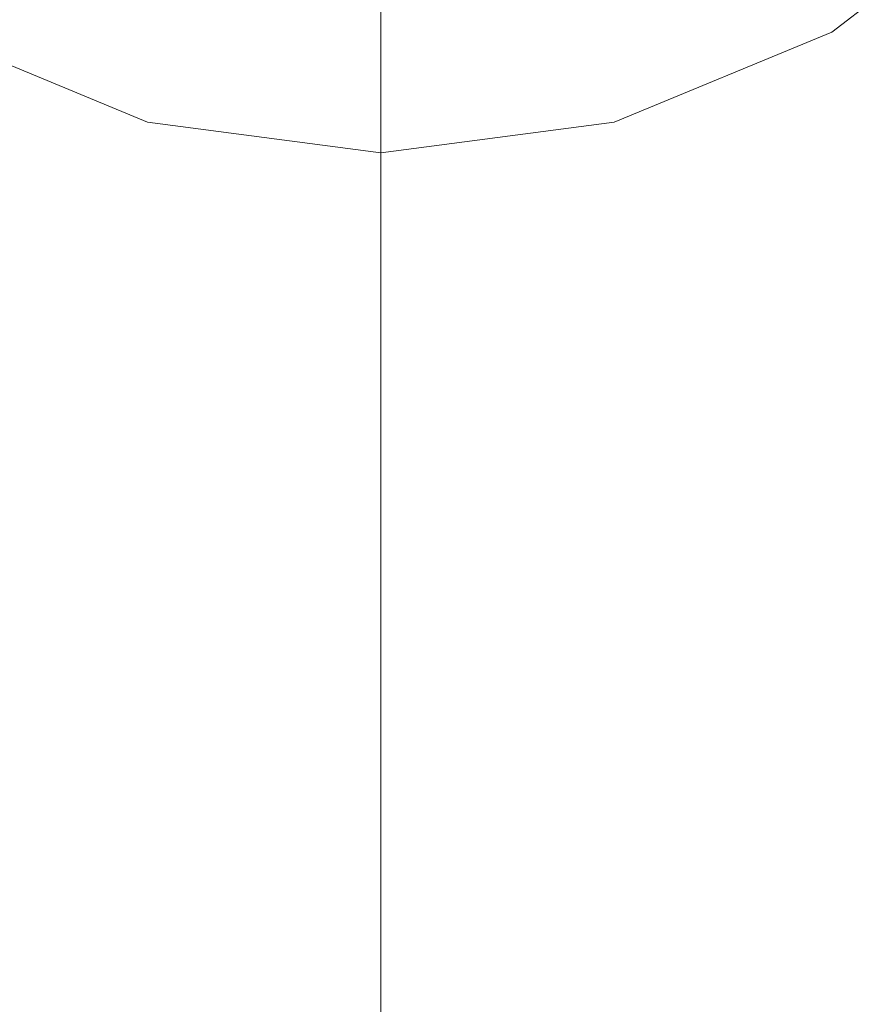
# Model space of a CAD drawing. Units: inches. Extents: x 0 to 204, y 0 to 264.
# Drawn here: x 96 to 97, y 96 to 97 of the extents above; entities that cross this region are included whole.
import ezdxf

# ---------------------------------------------------------------- set-up
doc = ezdxf.new("R2010")
doc.units = ezdxf.units.IN
doc.header["$MEASUREMENT"] = 0
doc.layers.get('0').update_dxf_attribs({"color": 10})

# ---------------------------------------------------------------- blocks, each defined once
blk = doc.blocks.new('909-32-3D')
at = {"lineweight": 18}
for points, invisible_edges in [([(0, 0, 0.25), (-9.6274, 2.1974, 0.25), (-9.875, 0, 0.25), (-9.6274, -2.1974, 0.25)], 9), ([(0, 0, 41.5), (-15.5107, -2.735, 41.5), (-15.75, 0, 41.5)], 1), ([(0, 0, 42), (-15.75, 0, 42), (-15.5107, -2.735, 42), (-14.8002, -5.3868, 42)], 8), ([(-8.8971, -4.2846, 0.25), (0, 0, 0.25), (-9.6274, -2.1974, 0.25)], 3), ([(-7.7206, -6.157, 0.25), (-6.157, -7.7206, 0.25), (0, 0, 0.25), (-8.8971, -4.2846, 0.25)], 6), ([(0, 0, 0.25), (-6.157, -7.7206, 0.25), (-4.2846, -8.8971, 0.25), (-2.1974, -9.6274, 0.25)], 9), ([(-2.1974, -9.6274, 0.25), (0, -9.875, 0.25), (0, 0, 0.25)], 12), ([(0, 0), (9.6274, -2.1974), (8.8971, -4.2846), (7.7206, -6.157)], 9), ([(6.157, -7.7206), (0, 0), (7.7206, -6.157)], 3), ([(4.2846, -8.8971), (2.1974, -9.6274), (0, 0), (6.157, -7.7206)], 6), ([(2.1974, -9.6274), (0, -9.875), (0, 0)], 12), ([(9.6274, -2.1974), (0, 0), (9.875, 0)], 3), ([(9.875, 0, 0.25), (0, 0, 0.25), (9.6274, -2.1974, 0.25)], 3), ([(-14.8002, -5.3868, 41.5), (-15.5107, -2.735, 41.5), (0, 0, 41.5), (-13.6399, -7.875, 41.5)], 6), ([(0, 0, 42), (-14.8002, -5.3868, 42), (-13.6399, -7.875, 42), (-12.0652, -10.1239, 42)], 9), ([(-12.0652, -10.1239, 41.5), (-13.6399, -7.875, 41.5), (0, 0, 41.5)], 14), ([(-10.1239, -12.0652, 41.5), (-12.0652, -10.1239, 41.5), (0, 0, 41.5), (-7.875, -13.6399, 41.5)], 6), ([(0, 0, 42), (-12.0652, -10.1239, 42), (-10.1239, -12.0652, 42), (-7.875, -13.6399, 42)], 9), ([(-9.6274, -2.1974), (-9.875, 0), (0, 0), (-8.8971, -4.2846)], 6), ([(0, 0), (-6.157, -7.7206), (-7.7206, -6.157), (-8.8971, -4.2846)], 9), ([(-5.3868, -14.8002, 41.5), (-7.875, -13.6399, 41.5), (0, 0, 41.5), (-2.735, -15.5107, 41.5)], 6), ([(0, 0, 42), (-7.875, -13.6399, 42), (-5.3868, -14.8002, 42), (-2.735, -15.5107, 42)], 9), ([(-4.2846, -8.8971), (-6.157, -7.7206), (0, 0), (-2.1974, -9.6274)], 6), ([(0, -15.75, 41.5), (-2.735, -15.5107, 41.5), (0, 0, 41.5), (2.735, -15.5107, 41.5)], 6), ([(-2.735, -15.5107, 42), (0, -15.75, 42), (0, 0, 42)], 14), ([(0, 0), (0, -9.875), (-2.1974, -9.6274)], 12), ([(8.8971, -4.2846, 0.25), (9.6274, -2.1974, 0.25), (0, 0, 0.25), (7.7206, -6.157, 0.25)], 6), ([(6.157, -7.7206, 0.25), (7.7206, -6.157, 0.25), (0, 0, 0.25), (4.2846, -8.8971, 0.25)], 6), ([(2.1974, -9.6274, 0.25), (4.2846, -8.8971, 0.25), (0, 0, 0.25), (0, -9.875, 0.25)], 2), ([(5.3868, -14.8002, 41.5), (2.735, -15.5107, 41.5), (0, 0, 41.5)], 14), ([(0, 0, 41.5), (10.1239, -12.0652, 41.5), (7.875, -13.6399, 41.5), (5.3868, -14.8002, 41.5)], 9), ([(12.0652, -10.1239, 41.5), (10.1239, -12.0652, 41.5), (0, 0, 41.5), (13.6399, -7.875, 41.5)], 6), ([(14.8002, -5.3868, 41.5), (13.6399, -7.875, 41.5), (0, 0, 41.5), (15.5107, -2.735, 41.5)], 6), ([(0, 0, 41.5), (15.75, 0, 41.5), (15.5107, -2.735, 41.5)], 12), ([(2.735, -15.5107, 42), (5.3868, -14.8002, 42), (0, 0, 42), (0, -15.75, 42)], 6), ([(7.875, -13.6399, 42), (10.1239, -12.0652, 42), (0, 0, 42), (5.3868, -14.8002, 42)], 6), ([(0, 0, 42), (10.1239, -12.0652, 42), (12.0652, -10.1239, 42), (13.6399, -7.875, 42)], 9), ([(0, 0, 42), (13.6399, -7.875, 42), (14.8002, -5.3868, 42), (15.5107, -2.735, 42)], 9), ([(0, 0, 42), (15.5107, -2.735, 42), (15.75, 0, 42)], 1), ([(0, -1, 41.5), (0.866, -0.5, 41.5), (0.9659, -0.2588, 41.5), (-0.866, -0.5, 41.5)], 13), ([(-0.866, -0.5, 0.25), (0.9659, -0.2588, 0.25), (0.866, -0.5, 0.25), (0, -1, 0.25)], 13), ([(-0.5, -0.866, 41.5), (-0.2588, -0.9659, 41.5), (0, -1, 41.5), (-0.866, -0.5, 41.5)], 12), ([(0, -1, 0.25), (-0.2588, -0.9659, 0.25), (-0.5, -0.866, 0.25), (-0.866, -0.5, 0.25)], 12), ([(0.5, -0.866, 41.5), (0.7071, -0.7071, 41.5), (0.866, -0.5, 41.5), (0, -1, 41.5)], 12), ([(0.5, -0.866, 0.25), (0, -1, 0.25), (0.866, -0.5, 0.25), (0.7071, -0.7071, 0.25)], 3), ([(0.5, -0.866, 41.5), (0.5, -0.866, 0.25), (0.7071, -0.7071, 0.25), (0.7071, -0.7071, 41.5)], 5), ([(-0.5, -0.866, 41.5), (-0.5, -0.866, 0.25), (-0.2588, -0.9659, 0.25), (-0.2588, -0.9659, 41.5)], 5), ([(0.5, -0.866, 41.5), (0, -1, 41.5), (0.2588, -0.9659, 41.5)], 1), ([(0.5, -0.866, 0.25), (0.2588, -0.9659, 0.25), (0, -1, 0.25)], 12), ([(0.2588, -0.9659, 41.5), (0.2588, -0.9659, 0.25), (0.5, -0.866, 0.25), (0.5, -0.866, 41.5)], 5), ([(-0.2588, -0.9659, 41.5), (-0.2588, -0.9659, 0.25), (0, -1, 0.25), (0, -1, 41.5)], 5), ([(0.2588, -0.9659, 0.25), (0.2588, -0.9659, 41.5), (0, -1, 41.5), (0, -1, 0.25)], 5)]:
    blk.add_3dface(points, dxfattribs=dict(at, invisible_edges=invisible_edges))

msp = doc.modelspace()

# ---------------------------------------------------------------- linework, layer by layer
at = {"lineweight": 18, "invisible_edges": 15}
for points in [[(99.06613, 91.15743, 0.25), (106.70268, 96.26001, 0.25), (92.13285, 114.0134, 0.25), (84.72505, 102.92685, 0.25)], [(92.13285, 114.0134), (101.31725, 114.0134), (108.49447, 100.58577), (106.70268, 96.26001)], [(99.06613, 91.15743), (92.13285, 114.0134), (106.70268, 96.26001), (103.39189, 92.94921)], [(95.77982, 96.8661, 28.625), (96.72505, 106.17368, 28.625), (97.67028, 96.8661, 28.625)], [(97.80038, 105.87931, 0.25), (85.9006, 93.86159, 0.25), (107.29397, 96.47888, 0.25)], [(97.87742, 86.4412, 0.25), (105.44658, 94.01036, 0.25), (95.57267, 103.88426, 0.25), (88.00352, 96.3151, 0.25)], [(97.87742, 86.4412, 0.25), (105.44658, 94.01036, 0.25), (95.57267, 103.88426, 0.25), (88.00352, 96.3151, 0.25)], [(97.87742, 86.4412, 0.25), (105.44658, 94.01036, 0.25), (95.57267, 103.88426, 0.25), (88.00352, 96.3151, 0.25)], [(97.87742, 86.4412), (95.57267, 103.88426), (105.44658, 94.01036)], [(97.87742, 86.4412), (95.57267, 103.88426), (105.44658, 94.01036)], [(97.87742, 86.4412), (95.57267, 103.88426), (105.44658, 94.01036)], [(95.77982, 96.86615, 28.625), (96.72505, 103.42373, 28.625), (97.67028, 96.86615, 28.625), (96.72505, 96.60361, 28.625)], [(97.11328, 99.68763, 28.75), (95.66439, 99.2994, 28.75), (97.47505, 96.93971, 28.75), (98.22505, 98.23874, 28.75)], [(97.11328, 99.63113, 28.75), (95.66439, 99.2429, 28.75), (97.47505, 96.8832, 28.75), (98.22505, 98.18224, 28.75)], [(97.47505, 96.93971, 28.75), (95.66439, 99.2994, 28.75), (95.22505, 98.23874, 28.75), (95.66439, 97.17808, 28.75)], [(95.66439, 97.17808, 28.625), (95.22505, 98.23874, 28.625), (95.66439, 99.2994, 28.625), (97.11328, 96.78986, 28.625)], [(97.47505, 96.8832, 28.75), (95.66439, 99.2429, 28.75), (95.22505, 98.18224, 28.75), (95.66439, 97.12158, 28.75)], [(95.66439, 97.12158, 28.625), (95.22505, 98.18224, 28.625), (95.66439, 99.2429, 28.625), (97.11328, 96.73335, 28.625)], [(96.47284, 97.38194, 3.15621), (96.02802, 97.87445, 2.38241), (96.2068, 97.34034, 3.15003)], [(96.47284, 97.38189, 3.15621), (96.02802, 97.8744, 2.38241), (96.2068, 97.34029, 3.15003)], [(97.53837, 97.86171, 2.3615), (97.2499, 97.59766, 2.76955), (97.68127, 97.22486, 3.09976)], [(97.53837, 97.86166, 2.3615), (97.2499, 97.59761, 2.76955), (97.68127, 97.22482, 3.09976)], [(96.32497, 97.78375, 21.74176), (96.14453, 97.3576, 19.0315), (95.75344, 97.77303, 22.56618)], [(96.14453, 97.3576, 19.0315), (96.32497, 97.78375, 21.74176), (96.72505, 97.3615, 18.47322)], [(96.32497, 97.78375, 21.74176), (96.81289, 97.73083, 21.20773), (96.72505, 97.3615, 18.47322)], [(97.69666, 97.77303, 22.56618), (97.80159, 97.34368, 20.21414), (97.19085, 97.42487, 19.34136)], [(96.72505, 97.37392, 18.40461), (96.14643, 97.38109, 19.02659), (96.59875, 97.7529, 21.15708)], [(96.17139, 97.73199, 21.37623), (96.59875, 97.7529, 21.15708), (96.14643, 97.38109, 19.02659)], [(96.59875, 97.7529, 21.15708), (97.09726, 97.74081, 21.22911), (96.72505, 97.37392, 18.40461)], [(96.72505, 97.37392, 18.40461), (97.09726, 97.74081, 21.22911), (97.15864, 97.33548, 18.4309)], [(97.09726, 97.74081, 21.22911), (97.50738, 97.4665, 20.04809), (97.15864, 97.33548, 18.4309)], [(96.72505, 97.3615, 18.47322), (96.81289, 97.73083, 21.20773), (97.19085, 97.42487, 19.34136)], [(96.68015, 97.64957, 2.77276), (96.47284, 97.38194, 3.15621), (96.72505, 97.28252, 3.35291)], [(96.68015, 97.64952, 2.77276), (96.47284, 97.38189, 3.15621), (96.72505, 97.28247, 3.35291)], [(96.72505, 97.28252, 3.35291), (96.9527, 97.49182, 2.98651), (96.68015, 97.64957, 2.77276)], [(96.72505, 97.28247, 3.35291), (96.9527, 97.49177, 2.98651), (96.68015, 97.64952, 2.77276)], [(96.9527, 97.49182, 2.98651), (96.98113, 97.11106, 3.65764), (97.2499, 97.59766, 2.76955)], [(96.9527, 97.49177, 2.98651), (96.98113, 97.11101, 3.65764), (97.2499, 97.59761, 2.76955)], [(96.98113, 97.11106, 3.65764), (97.26742, 97.08636, 3.59108), (97.2499, 97.59766, 2.76955)], [(96.98113, 97.11101, 3.65764), (97.26742, 97.08631, 3.59108), (97.2499, 97.59761, 2.76955)], [(97.26742, 97.08636, 3.59108), (97.68127, 97.22486, 3.09976), (97.2499, 97.59766, 2.76955)], [(97.26742, 97.08631, 3.59108), (97.68127, 97.22482, 3.09976), (97.2499, 97.59761, 2.76955)], [(96.9527, 97.49182, 2.98651), (96.72505, 97.28252, 3.35291), (96.98113, 97.11106, 3.65764)], [(96.9527, 97.49177, 2.98651), (96.72505, 97.28247, 3.35291), (96.98113, 97.11101, 3.65764)], [(97.41339, 97.4725, 7.42858), (97.25321, 97.36344, 7.09381), (97.28407, 97.46932, 5)], [(97.41339, 97.4725, 7.42858), (97.41144, 97.36336, 9.69862), (97.25321, 97.36344, 7.09381)], [(97.15864, 97.33548, 18.4309), (97.50738, 97.4665, 20.04809), (97.52903, 97.13262, 17.67866)], [(97.28407, 97.46932, 5), (97.26597, 97.31858, 4.22418), (97.41103, 97.35677, 3.97909)], [(97.19085, 97.42487, 19.34136), (97.01113, 97.02393, 15.52776), (96.72505, 97.3615, 18.47322)], [(97.01113, 97.02393, 15.52776), (97.19085, 97.42487, 19.34136), (97.51104, 97.1189, 17.67022)], [(97.19085, 97.42487, 19.34136), (97.80159, 97.34368, 20.21414), (97.51104, 97.1189, 17.67022)], [(95.89484, 96.88733, 15.67053), (96.14643, 97.38109, 19.02659), (96.43329, 97.03293, 15.50189)], [(96.14643, 97.38109, 19.02659), (96.72505, 97.37392, 18.40461), (96.43329, 97.03293, 15.50189)], [(96.19689, 97.36344, 7.09381), (96.29103, 97.37851, 5), (96.3714, 97.27203, 7.40212)], [(96.2068, 97.34034, 3.15003), (96.50857, 97.07779, 3.73947), (96.47284, 97.38194, 3.15621)], [(96.2068, 97.34029, 3.15003), (96.50857, 97.07774, 3.73947), (96.47284, 97.38189, 3.15621)], [(96.72505, 97.37392, 18.40461), (96.72505, 97.00347, 14.94555), (96.43329, 97.03293, 15.50189)], [(96.50857, 97.07779, 3.73947), (96.72505, 97.28252, 3.35291), (96.47284, 97.38194, 3.15621)], [(96.50857, 97.07774, 3.73947), (96.72505, 97.28247, 3.35291), (96.47284, 97.38189, 3.15621)], [(97.01681, 97.03293, 15.50189), (96.72505, 97.00347, 14.94555), (96.72505, 97.37392, 18.40461)], [(97.15864, 97.33548, 18.4309), (97.01681, 97.03293, 15.50189), (96.72505, 97.37392, 18.40461)], [(97.07507, 97.27118, 7.38426), (97.15907, 97.37851, 5), (97.25321, 97.36344, 7.09381)], [(97.15907, 97.37851, 5), (97.13943, 97.23833, 4.14052), (97.26597, 97.31858, 4.22418)], [(96.19689, 97.36344, 7.09381), (96.3714, 97.27203, 7.40212), (96.22906, 97.26532, 9.2626)], [(97.07507, 97.27118, 7.38426), (97.25321, 97.36344, 7.09381), (97.22103, 97.26532, 9.2626)], [(97.22103, 97.26532, 9.2626), (97.25321, 97.36344, 7.09381), (97.41144, 97.36336, 9.69862)], [(97.41144, 97.36336, 9.69862), (97.34832, 97.19222, 11.54275), (97.22103, 97.26532, 9.2626)], [(96.43897, 97.02393, 15.52776), (95.90138, 96.88031, 15.70711), (96.14453, 97.3576, 19.0315)], [(96.72505, 97.3615, 18.47322), (96.43897, 97.02393, 15.52776), (96.14453, 97.3576, 19.0315)], [(96.72505, 97.3615, 18.47322), (96.72505, 96.98853, 14.89747), (96.43897, 97.02393, 15.52776)], [(97.01113, 97.02393, 15.52776), (96.72505, 96.98853, 14.89747), (96.72505, 97.3615, 18.47322)], [(97.41103, 97.35677, 3.97909), (97.26597, 97.31858, 4.22418), (97.316, 97.1652, 3.59351)], [(96.25992, 96.99148, 3.83432), (96.50857, 97.07779, 3.73947), (96.2068, 97.34034, 3.15003)], [(96.25992, 96.99143, 3.83432), (96.50857, 97.07774, 3.73947), (96.2068, 97.34029, 3.15003)], [(97.01681, 97.03293, 15.50189), (97.15864, 97.33548, 18.4309), (97.52903, 97.13262, 17.67866)], [(97.13943, 97.23833, 4.14052), (97.316, 97.1652, 3.59351), (97.26597, 97.31858, 4.22418)], [(96.41603, 97.28769, 5), (96.31992, 97.27287, 4.34857), (96.43702, 97.16138, 3.98827)], [(96.41603, 97.28769, 5), (96.56356, 97.21916, 7.51904), (96.3714, 97.27203, 7.40212)], [(96.57054, 97.28769, 5), (96.43702, 97.16138, 3.98827), (96.60434, 97.15686, 4.11145)], [(96.56356, 97.21916, 7.51904), (96.57054, 97.28769, 5), (96.73504, 97.21662, 7.08736)], [(96.60434, 97.15686, 4.11145), (96.76132, 97.1881, 4.32262), (96.72505, 97.28769, 5)], [(96.73504, 97.21662, 7.08736), (96.87956, 97.28769, 5), (96.88934, 97.20148, 8.14044)], [(96.87956, 97.28769, 5), (96.76132, 97.1881, 4.32262), (96.91641, 97.18726, 4.21639)], [(97.07507, 97.27118, 7.38426), (96.88934, 97.20148, 8.14044), (96.87956, 97.28769, 5)], [(96.91641, 97.18726, 4.21639), (97.13943, 97.23833, 4.14052), (97.03407, 97.28769, 5)], [(96.72505, 97.28252, 3.35291), (96.50857, 97.07779, 3.73947), (96.83255, 96.82973, 4.42789)], [(96.72505, 97.28247, 3.35291), (96.50857, 97.07774, 3.73947), (96.83255, 96.82968, 4.42789)], [(96.72505, 97.28252, 3.35291), (96.83255, 96.82973, 4.42789), (96.98113, 97.11106, 3.65764)], [(96.72505, 97.28247, 3.35291), (96.83255, 96.82968, 4.42789), (96.98113, 97.11101, 3.65764)], [(96.34927, 97.06215, 11.79381), (96.10177, 97.19222, 11.54275), (96.22906, 97.26532, 9.2626)], [(96.31992, 97.27287, 4.34857), (96.17262, 97.07802, 3.42273), (96.43702, 97.16138, 3.98827)], [(96.22906, 97.26532, 9.2626), (96.3714, 97.27203, 7.40212), (96.43919, 97.1732, 9.50284)], [(96.22906, 97.26532, 9.2626), (96.43919, 97.1732, 9.50284), (96.34927, 97.06215, 11.79381)], [(96.43919, 97.1732, 9.50284), (96.3714, 97.27203, 7.40212), (96.56356, 97.21916, 7.51904)], [(96.88934, 97.20148, 8.14044), (97.07507, 97.27118, 7.38426), (97.04663, 97.18638, 9.44087)], [(97.04663, 97.18638, 9.44087), (97.07507, 97.27118, 7.38426), (97.22103, 97.26532, 9.2626)], [(97.04663, 97.18638, 9.44087), (97.22103, 97.26532, 9.2626), (97.20967, 97.05262, 12.42996)], [(97.20967, 97.05262, 12.42996), (97.22103, 97.26532, 9.2626), (97.34832, 97.19222, 11.54275)], [(96.91641, 97.18726, 4.21639), (96.95569, 96.95597, 3.37578), (97.13943, 97.23833, 4.14052)], [(96.95569, 96.95597, 3.37578), (97.20139, 96.97265, 3.25352), (97.13943, 97.23833, 4.14052)], [(97.13943, 97.23833, 4.14052), (97.20139, 96.97265, 3.25352), (97.316, 97.1652, 3.59351)], [(97.68127, 97.22486, 3.09976), (97.26742, 97.08636, 3.59108), (97.50465, 96.80789, 4.00615)], [(97.68127, 97.22482, 3.09976), (97.26742, 97.08631, 3.59108), (97.50465, 96.80784, 4.00615)], [(96.64127, 97.08697, 10.51371), (96.43919, 97.1732, 9.50284), (96.56356, 97.21916, 7.51904)], [(96.73504, 97.21662, 7.08736), (96.64127, 97.08697, 10.51371), (96.56356, 97.21916, 7.51904)], [(96.64127, 97.08697, 10.51371), (96.73504, 97.21662, 7.08736), (96.88934, 97.20148, 8.14044)], [(96.64127, 97.08697, 10.51371), (96.88934, 97.20148, 8.14044), (96.88708, 97.11614, 10.13447)], [(96.88708, 97.11614, 10.13447), (96.88934, 97.20148, 8.14044), (97.04663, 97.18638, 9.44087)], [(96.10177, 97.19222, 11.54275), (96.34927, 97.06215, 11.79381), (96.05031, 97.00594, 13.91637)], [(96.60434, 97.15686, 4.11145), (96.73079, 97.03332, 3.65584), (96.76132, 97.1881, 4.32262)], [(96.91641, 97.18726, 4.21639), (96.76132, 97.1881, 4.32262), (96.73079, 97.03332, 3.65584)], [(97.20967, 97.05262, 12.42996), (97.34832, 97.19222, 11.54275), (97.39978, 97.00594, 13.91637)], [(96.91641, 97.18726, 4.21639), (96.73079, 97.03332, 3.65584), (96.95569, 96.95597, 3.37578)], [(96.88708, 97.11614, 10.13447), (97.04663, 97.18638, 9.44087), (97.00632, 97.03309, 11.8353)], [(97.04663, 97.18638, 9.44087), (97.20967, 97.05262, 12.42996), (97.00632, 97.03309, 11.8353)], [(96.64127, 97.08697, 10.51371), (96.34927, 97.06215, 11.79381), (96.43919, 97.1732, 9.50284)], [(96.43702, 97.16138, 3.98827), (96.17262, 97.07802, 3.42273), (96.37398, 96.81482, 3.00465)], [(96.37398, 96.81482, 3.00465), (96.60434, 97.15686, 4.11145), (96.43702, 97.16138, 3.98827)], [(96.73079, 97.03332, 3.65584), (96.60434, 97.15686, 4.11145), (96.37398, 96.81482, 3.00465)], [(97.40747, 96.93815, 3.00023), (97.316, 97.1652, 3.59351), (97.20139, 96.97265, 3.25352)], [(97.36008, 96.88391, 14.83664), (97.01681, 97.03293, 15.50189), (97.52903, 97.13262, 17.67866)], [(96.88708, 97.11614, 10.13447), (96.767, 96.8561, 13.67048), (96.64127, 97.08697, 10.51371)], [(96.767, 96.8561, 13.67048), (96.88708, 97.11614, 10.13447), (97.00632, 97.03309, 11.8353)], [(97.35295, 96.87684, 14.85355), (97.01113, 97.02393, 15.52776), (97.51104, 97.1189, 17.67022)], [(97.19147, 96.73606, 4.53835), (96.98113, 97.11106, 3.65764), (96.83255, 96.82973, 4.42789)], [(97.19147, 96.73601, 4.53835), (96.98113, 97.11101, 3.65764), (96.83255, 96.82968, 4.42789)], [(97.19147, 96.73606, 4.53835), (97.26742, 97.08636, 3.59108), (96.98113, 97.11106, 3.65764)], [(97.19147, 96.73601, 4.53835), (97.26742, 97.08631, 3.59108), (96.98113, 97.11101, 3.65764)], [(97.26757, 97.10694, 4.5), (97.44776, 97.10025, 7.65012), (97.21003, 96.98783, 7.25462)], [(97.40928, 97.08565, 3.91813), (97.26757, 97.10694, 4.5), (97.21864, 96.9906, 3.93703)], [(97.44776, 97.10025, 7.65012), (97.36143, 96.93328, 9.92394), (97.21003, 96.98783, 7.25462)], [(96.34927, 97.06215, 11.79381), (96.64127, 97.08697, 10.51371), (96.54824, 96.95214, 12.65581)], [(96.64127, 97.08697, 10.51371), (96.767, 96.8561, 13.67048), (96.54824, 96.95214, 12.65581)], [(97.50465, 96.80789, 4.00615), (97.26742, 97.08636, 3.59108), (97.19147, 96.73606, 4.53835)], [(97.50465, 96.80784, 4.00615), (97.26742, 97.08631, 3.59108), (97.19147, 96.73601, 4.53835)], [(97.21864, 96.9906, 3.93703), (97.36448, 96.92728, 3.38526), (97.40928, 97.08565, 3.91813)], [(96.17262, 97.07802, 3.42273), (95.99704, 96.62552, 2.48282), (96.37398, 96.81482, 3.00465)], [(96.50857, 97.07779, 3.73947), (96.25992, 96.99148, 3.83432), (96.45705, 96.82099, 4.39903)], [(96.50857, 97.07774, 3.73947), (96.25992, 96.99143, 3.83432), (96.45705, 96.82094, 4.39903)], [(96.83255, 96.82973, 4.42789), (96.50857, 97.07779, 3.73947), (96.45705, 96.82099, 4.39903)], [(96.83255, 96.82968, 4.42789), (96.50857, 97.07774, 3.73947), (96.45705, 96.82094, 4.39903)], [(96.38215, 96.7878, 14.80996), (96.05031, 97.00594, 13.91637), (96.34927, 97.06215, 11.79381)], [(96.54824, 96.95214, 12.65581), (96.38215, 96.7878, 14.80996), (96.34927, 97.06215, 11.79381)], [(97.00632, 97.03309, 11.8353), (97.20967, 97.05262, 12.42996), (97.09787, 96.75511, 15.18969)], [(97.09787, 96.75511, 15.18969), (97.20967, 97.05262, 12.42996), (97.39978, 97.00594, 13.91637)], [(95.89484, 96.88733, 15.67053), (96.43329, 97.03293, 15.50189), (96.28693, 96.73869, 12.21425)], [(96.43329, 97.03293, 15.50189), (96.72505, 96.82049, 12.5911), (96.28693, 96.73869, 12.21425)], [(96.73079, 97.03332, 3.65584), (96.37398, 96.81482, 3.00465), (96.55791, 96.62789, 2.72146)], [(96.72505, 96.82049, 12.5911), (96.43329, 97.03293, 15.50189), (96.72505, 97.00347, 14.94555)], [(96.55791, 96.62789, 2.72146), (96.75495, 96.78299, 3.02603), (96.73079, 97.03332, 3.65584)], [(97.01681, 97.03293, 15.50189), (97.16317, 96.73869, 12.21425), (96.72505, 96.82049, 12.5911)], [(96.72505, 96.82049, 12.5911), (96.72505, 97.00347, 14.94555), (97.01681, 97.03293, 15.50189)], [(96.95569, 96.95597, 3.37578), (96.73079, 97.03332, 3.65584), (96.75495, 96.78299, 3.02603)], [(97.09787, 96.75511, 15.18969), (96.767, 96.8561, 13.67048), (97.00632, 97.03309, 11.8353)], [(97.01681, 97.03293, 15.50189), (97.36008, 96.88391, 14.83664), (97.16317, 96.73869, 12.21425)], [(95.90138, 96.88031, 15.70711), (96.43897, 97.02393, 15.52776), (96.28773, 96.73564, 12.24811)], [(96.43897, 97.02393, 15.52776), (96.72505, 96.81357, 12.57443), (96.28773, 96.73564, 12.24811)], [(96.72505, 96.81357, 12.57443), (96.43897, 97.02393, 15.52776), (96.72505, 96.98853, 14.89747)], [(97.01113, 97.02393, 15.52776), (97.16236, 96.73564, 12.24811), (96.72505, 96.81357, 12.57443)], [(96.72505, 96.81357, 12.57443), (96.72505, 96.98853, 14.89747), (97.01113, 97.02393, 15.52776)], [(97.01113, 97.02393, 15.52776), (97.35295, 96.87684, 14.85355), (97.16236, 96.73564, 12.24811)], [(96.38215, 96.7878, 14.80996), (96.00639, 96.65512, 17.02907), (96.05031, 97.00594, 13.91637)], [(97.09787, 96.75511, 15.18969), (97.39978, 97.00594, 13.91637), (97.51106, 96.66293, 17.20536)], [(96.49016, 96.87335, 3.705), (96.33878, 96.99342, 4.5), (96.21379, 96.96723, 3.76452)], [(96.25992, 96.99148, 3.83432), (96.22571, 96.73677, 4.50248), (96.45705, 96.82099, 4.39903)], [(96.25992, 96.99143, 3.83432), (96.22571, 96.73672, 4.50248), (96.45705, 96.82094, 4.39903)], [(96.29212, 96.95204, 7.74089), (96.53191, 96.99342, 4.5), (96.61297, 96.87701, 7.91241)], [(96.72139, 96.86676, 3.77917), (96.53191, 96.99342, 4.5), (96.49016, 96.87335, 3.705)], [(96.92663, 96.90948, 7.2374), (96.61297, 96.87701, 7.91241), (96.72505, 96.99342, 4.5)], [(97.03303, 96.83671, 3.48728), (96.91818, 96.99342, 4.5), (96.72139, 96.86676, 3.77917)], [(96.92663, 96.90948, 7.2374), (97.11132, 96.99342, 4.5), (97.21003, 96.98783, 7.25462)], [(97.21864, 96.9906, 3.93703), (97.11132, 96.99342, 4.5), (97.03303, 96.83671, 3.48728)], [(97.21003, 96.98783, 7.25462), (97.09533, 96.84701, 9.62784), (96.92663, 96.90948, 7.2374)], [(97.03303, 96.83671, 3.48728), (97.36448, 96.92728, 3.38526), (97.21864, 96.9906, 3.93703)], [(97.09533, 96.84701, 9.62784), (97.21003, 96.98783, 7.25462), (97.36143, 96.93328, 9.92394)], [(96.95569, 96.95597, 3.37578), (97.13796, 96.5571, 2.5405), (97.20139, 96.97265, 3.25352)], [(97.13796, 96.5571, 2.5405), (97.48983, 96.47675, 2.27247), (97.20139, 96.97265, 3.25352)], [(97.20139, 96.97265, 3.25352), (97.48983, 96.47675, 2.27247), (97.40747, 96.93815, 3.00023)], [(96.25643, 96.75543, 3.10325), (96.49016, 96.87335, 3.705), (96.21379, 96.96723, 3.76452)], [(96.07649, 96.90937, 10.38358), (96.29212, 96.95204, 7.74089), (96.41628, 96.74321, 11.05602)], [(96.61297, 96.87701, 7.91241), (96.41628, 96.74321, 11.05602), (96.29212, 96.95204, 7.74089)], [(96.38215, 96.7878, 14.80996), (96.54824, 96.95214, 12.65581), (96.767, 96.8561, 13.67048)], [(97.13796, 96.5571, 2.5405), (96.95569, 96.95597, 3.37578), (96.75495, 96.78299, 3.02603)], [(97.03303, 96.83671, 3.48728), (97.48274, 96.72172, 2.76606), (97.36448, 96.92728, 3.38526)], [(97.09059, 96.6721, 12.17086), (97.36143, 96.93328, 9.92394), (97.35001, 96.65558, 13.2965)], [(97.36143, 96.93328, 9.92394), (97.09059, 96.6721, 12.17086), (97.09533, 96.84701, 9.62784)], [(96.41628, 96.74321, 11.05602), (96.11709, 96.63865, 13.39882), (96.07649, 96.90937, 10.38358)], [(96.80153, 96.82549, 9.09539), (96.61297, 96.87701, 7.91241), (96.92663, 96.90948, 7.2374)], [(97.09533, 96.84701, 9.62784), (96.80153, 96.82549, 9.09539), (96.92663, 96.90948, 7.2374)], [(96.16255, 96.88516, 5), (96.40116, 96.73327, 7.34976), (96.20725, 96.69803, 9.32952)], [(97.63283, 96.67606, 13.94986), (97.16317, 96.73869, 12.21425), (97.36008, 96.88391, 14.83664)], [(96.49016, 96.87335, 3.705), (96.25643, 96.75543, 3.10325), (96.41884, 96.57235, 2.77986)], [(96.61297, 96.87701, 7.91241), (96.62253, 96.69378, 11.34787), (96.41628, 96.74321, 11.05602)], [(96.41884, 96.57235, 2.77986), (96.72505, 96.67244, 3.08194), (96.49016, 96.87335, 3.705)], [(96.72139, 96.86676, 3.77917), (96.49016, 96.87335, 3.705), (96.72505, 96.67244, 3.08194)], [(96.61297, 96.87701, 7.91241), (96.80153, 96.82549, 9.09539), (96.62253, 96.69378, 11.34787)], [(97.62768, 96.67506, 14.01496), (97.16236, 96.73564, 12.24811), (97.35295, 96.87684, 14.85355)], [(97.03303, 96.83671, 3.48728), (96.72139, 96.86676, 3.77917), (96.72505, 96.67244, 3.08194)], [(96.38215, 96.7878, 14.80996), (96.767, 96.8561, 13.67048), (96.72505, 96.5413, 16.68665)], [(96.767, 96.8561, 13.67048), (97.09787, 96.75511, 15.18969), (96.72505, 96.5413, 16.68665)], [(96.80153, 96.82549, 9.09539), (97.09533, 96.84701, 9.62784), (96.83754, 96.68861, 11.43028)], [(96.83754, 96.68861, 11.43028), (97.09533, 96.84701, 9.62784), (97.09059, 96.6721, 12.17086)], [(96.06486, 96.81907, 8.12957), (96.35005, 96.83492, 5), (96.29977, 96.75555, 7.48119)], [(96.18976, 96.78607, 4.37145), (96.41386, 96.69826, 4.22421), (96.35005, 96.83492, 5)], [(96.18976, 96.78607, 4.37145), (96.41386, 96.69826, 4.22421), (96.35005, 96.83492, 5)], [(96.35005, 96.83492, 5), (96.52419, 96.70878, 7.48119), (96.29977, 96.75555, 7.48119)], [(96.83255, 96.82973, 4.42789), (96.45705, 96.82099, 4.39903), (96.62268, 96.66552, 5.15523)], [(96.83255, 96.82968, 4.42789), (96.45705, 96.82094, 4.39903), (96.62268, 96.66547, 5.15523)], [(96.83255, 96.82973, 4.42789), (96.62268, 96.66552, 5.15523), (96.86512, 96.64484, 5.27809)], [(96.83255, 96.82968, 4.42789), (96.62268, 96.66547, 5.15523), (96.86512, 96.64479, 5.27809)], [(96.72505, 96.67244, 3.08194), (96.87608, 96.47249, 2.62551), (97.03303, 96.83671, 3.48728)], [(97.05129, 96.64508, 5.09109), (96.83255, 96.82973, 4.42789), (96.86512, 96.64484, 5.27809)], [(96.83255, 96.82973, 4.42789), (97.05129, 96.64508, 5.09109), (97.19147, 96.73606, 4.53835)], [(97.05129, 96.64504, 5.09109), (96.83255, 96.82968, 4.42789), (96.86512, 96.64479, 5.27809)], [(96.83255, 96.82968, 4.42789), (97.05129, 96.64504, 5.09109), (97.19147, 96.73601, 4.53835)], [(96.8546, 96.66548, 8.43223), (97.10005, 96.83492, 5), (97.09503, 96.73214, 7.73548)], [(97.03303, 96.83671, 3.48728), (96.87608, 96.47249, 2.62551), (97.13768, 96.47037, 2.54395)], [(97.10005, 96.83492, 5), (97.18667, 96.69139, 9.13451), (96.94948, 96.64882, 8.95898)], [(97.02991, 96.7018, 4.25164), (97.32146, 96.79456, 4.27673), (97.10005, 96.83492, 5)], [(97.02991, 96.7018, 4.25164), (97.32146, 96.79456, 4.27673), (97.10005, 96.83492, 5)], [(97.48274, 96.72172, 2.76606), (97.03303, 96.83671, 3.48728), (97.13768, 96.47037, 2.54395)], [(97.33424, 96.76371, 8.81723), (97.09503, 96.73214, 7.73548), (97.10005, 96.83492, 5)], [(97.10005, 96.83492, 5), (97.36201, 96.81656, 7.89926), (97.18667, 96.69139, 9.13451)], [(96.22571, 96.73677, 4.50248), (96.38347, 96.62941, 5.16621), (96.45705, 96.82099, 4.39903)], [(96.22571, 96.73672, 4.50248), (96.38347, 96.62936, 5.16621), (96.45705, 96.82094, 4.39903)], [(96.28693, 96.73869, 12.21425), (96.72505, 96.82049, 12.5911), (96.55178, 96.64815, 9.29733)], [(96.45705, 96.82099, 4.39903), (96.38347, 96.62941, 5.16621), (96.62268, 96.66552, 5.15523)], [(96.45705, 96.82094, 4.39903), (96.38347, 96.62936, 5.16621), (96.62268, 96.66547, 5.15523)], [(96.92713, 96.63856, 9.10862), (96.55178, 96.64815, 9.29733), (96.72505, 96.82049, 12.5911)], [(96.62253, 96.69378, 11.34787), (96.80153, 96.82549, 9.09539), (96.83754, 96.68861, 11.43028)], [(97.16317, 96.73869, 12.21425), (96.92713, 96.63856, 9.10862), (96.72505, 96.82049, 12.5911)], [(96.32856, 96.36243, 2.2765), (96.37398, 96.81482, 3.00465), (95.99704, 96.62552, 2.48282)], [(96.28773, 96.73564, 12.24811), (96.72505, 96.81357, 12.57443), (96.54857, 96.64601, 9.28889)], [(96.55791, 96.62789, 2.72146), (96.37398, 96.81482, 3.00465), (96.32856, 96.36243, 2.2765)], [(96.92703, 96.63775, 9.1255), (96.54857, 96.64601, 9.28889), (96.72505, 96.81357, 12.57443)], [(97.16236, 96.73564, 12.24811), (96.92703, 96.63775, 9.1255), (96.72505, 96.81357, 12.57443)], [(97.18667, 96.69139, 9.13451), (97.36201, 96.81656, 7.89926), (97.37267, 96.61107, 11.1851)], [(97.19147, 96.73606, 4.53835), (97.43172, 96.53659, 4.96764), (97.50465, 96.80789, 4.00615)], [(97.19147, 96.73601, 4.53835), (97.43172, 96.53654, 4.96764), (97.50465, 96.80784, 4.00615)], [(96.00639, 96.65512, 17.02907), (96.38215, 96.7878, 14.80996), (96.24893, 96.45999, 17.8313)], [(96.21325, 96.57833, 3.56961), (96.41386, 96.69826, 4.22421), (96.18976, 96.78607, 4.37145)], [(96.21325, 96.57833, 3.56961), (96.41386, 96.69826, 4.22421), (96.18976, 96.78607, 4.37145)], [(96.72505, 96.5413, 16.68665), (96.24893, 96.45999, 17.8313), (96.38215, 96.7878, 14.80996)], [(96.53755, 96.78468, 5), (96.62487, 96.70604, 7.21285), (96.40116, 96.73327, 7.34976)], [(96.66255, 96.64936, 4.1229), (96.53755, 96.78468, 5), (96.41386, 96.69826, 4.22421)], [(96.66255, 96.64936, 4.1229), (96.53755, 96.78468, 5), (96.41386, 96.69826, 4.22421)], [(96.62487, 96.70604, 7.21285), (96.91255, 96.78468, 5), (96.94948, 96.64882, 8.95898)], [(96.91255, 96.78468, 5), (96.66255, 96.64936, 4.1229), (97.02991, 96.7018, 4.25164)], [(96.91255, 96.78468, 5), (96.66255, 96.64936, 4.1229), (97.02991, 96.7018, 4.25164)], [(97.25851, 96.42929, 3.18488), (97.32146, 96.79456, 4.27673), (97.02991, 96.7018, 4.25164)], [(97.25851, 96.42929, 3.18488), (97.32146, 96.79456, 4.27673), (97.02991, 96.7018, 4.25164)], [(97.25851, 96.42929, 3.18488), (97.51899, 96.54012, 3.21052), (97.32146, 96.79456, 4.27673)], [(97.25851, 96.42929, 3.18488), (97.51899, 96.54012, 3.21052), (97.32146, 96.79456, 4.27673)], [(96.75495, 96.78299, 3.02603), (96.55791, 96.62789, 2.72146), (96.78562, 96.4406, 2.43995)], [(97.13796, 96.5571, 2.5405), (96.75495, 96.78299, 3.02603), (96.78562, 96.4406, 2.43995)], [(97.06279, 96.57333, 10.55981), (97.33424, 96.76371, 8.81723), (97.26953, 96.40375, 13.05393)], [(97.33424, 96.76371, 8.81723), (97.06279, 96.57333, 10.55981), (97.09503, 96.73214, 7.73548)], [(96.41884, 96.57235, 2.77986), (96.25643, 96.75543, 3.10325), (96.11505, 96.52806, 2.54008)], [(96.29977, 96.75555, 7.48119), (96.52419, 96.70878, 7.48119), (96.29664, 96.63561, 9.95995)], [(96.72505, 96.5413, 16.68665), (97.09787, 96.75511, 15.18969), (97.05688, 96.41499, 17.92457)], [(97.51106, 96.66293, 17.20536), (97.05688, 96.41499, 17.92457), (97.09787, 96.75511, 15.18969)], [(96.41628, 96.74321, 11.05602), (96.43165, 96.41155, 14.76709), (96.11709, 96.63865, 13.39882)], [(96.41628, 96.74321, 11.05602), (96.67709, 96.53057, 13.3265), (96.43165, 96.41155, 14.76709)], [(96.67709, 96.53057, 13.3265), (96.41628, 96.74321, 11.05602), (96.62253, 96.69378, 11.34787)], [(96.22571, 96.73677, 4.50248), (96.12691, 96.54763, 5.16992), (96.38347, 96.62941, 5.16621)], [(96.22571, 96.73672, 4.50248), (96.12691, 96.54758, 5.16992), (96.38347, 96.62936, 5.16621)], [(96.55178, 96.64815, 9.29733), (96.13258, 96.53396, 9.10862), (96.28693, 96.73869, 12.21425)], [(96.54857, 96.64601, 9.28889), (96.13287, 96.53319, 9.1255), (96.28773, 96.73564, 12.24811)], [(96.51273, 96.62169, 9.42388), (96.20725, 96.69803, 9.32952), (96.40116, 96.73327, 7.34976)], [(96.62487, 96.70604, 7.21285), (96.51273, 96.62169, 9.42388), (96.40116, 96.73327, 7.34976)], [(96.52419, 96.70878, 7.48119), (96.72505, 96.73443, 5), (96.8546, 96.66548, 8.43223)], [(96.8546, 96.66548, 8.43223), (97.09503, 96.73214, 7.73548), (97.06279, 96.57333, 10.55981)], [(97.19771, 96.59413, 9.6225), (96.92703, 96.63775, 9.1255), (97.16236, 96.73564, 12.24811)], [(97.19556, 96.59541, 9.58862), (96.92713, 96.63856, 9.10862), (97.16317, 96.73869, 12.21425)], [(97.05129, 96.64508, 5.09109), (97.22092, 96.56904, 5.28211), (97.19147, 96.73606, 4.53835)], [(97.05129, 96.64504, 5.09109), (97.22092, 96.56899, 5.28211), (97.19147, 96.73601, 4.53835)], [(97.62768, 96.67506, 14.01496), (97.45996, 96.49998, 10.00809), (97.16236, 96.73564, 12.24811)], [(97.16236, 96.73564, 12.24811), (97.45996, 96.49998, 10.00809), (97.19771, 96.59413, 9.6225)], [(97.63283, 96.67606, 13.94986), (97.45572, 96.50332, 9.97802), (97.16317, 96.73869, 12.21425)], [(97.16317, 96.73869, 12.21425), (97.45572, 96.50332, 9.97802), (97.19556, 96.59541, 9.58862)], [(97.43172, 96.53659, 4.96764), (97.19147, 96.73606, 4.53835), (97.22092, 96.56904, 5.28211)], [(97.43172, 96.53654, 4.96764), (97.19147, 96.73601, 4.53835), (97.22092, 96.56899, 5.28211)], [(97.44377, 96.40193, 2.28403), (97.48274, 96.72172, 2.76606), (97.13768, 96.47037, 2.54395)], [(96.60361, 96.59422, 9.78904), (96.29664, 96.63561, 9.95995), (96.52419, 96.70878, 7.48119)], [(96.8546, 96.66548, 8.43223), (96.60361, 96.59422, 9.78904), (96.52419, 96.70878, 7.48119)], [(96.20725, 96.69803, 9.32952), (96.44554, 96.41276, 12.27482), (96.12907, 96.38, 13.31005)], [(96.20725, 96.69803, 9.32952), (96.51273, 96.62169, 9.42388), (96.44554, 96.41276, 12.27482)], [(96.41386, 96.69826, 4.22421), (96.21325, 96.57833, 3.56961), (96.49499, 96.48698, 3.48545)], [(96.41386, 96.69826, 4.22421), (96.21325, 96.57833, 3.56961), (96.49499, 96.48698, 3.48545)], [(96.49499, 96.48698, 3.48545), (96.66255, 96.64936, 4.1229), (96.41386, 96.69826, 4.22421)], [(96.49499, 96.48698, 3.48545), (96.66255, 96.64936, 4.1229), (96.41386, 96.69826, 4.22421)], [(96.62487, 96.70604, 7.21285), (96.73288, 96.62076, 9.19145), (96.51273, 96.62169, 9.42388)], [(96.94948, 96.64882, 8.95898), (96.73288, 96.62076, 9.19145), (96.62487, 96.70604, 7.21285)], [(96.66255, 96.64936, 4.1229), (96.87636, 96.53336, 3.64836), (97.02991, 96.7018, 4.25164)], [(96.66255, 96.64936, 4.1229), (96.87636, 96.53336, 3.64836), (97.02991, 96.7018, 4.25164)], [(96.87636, 96.53336, 3.64836), (97.25851, 96.42929, 3.18488), (97.02991, 96.7018, 4.25164)], [(96.87636, 96.53336, 3.64836), (97.25851, 96.42929, 3.18488), (97.02991, 96.7018, 4.25164)], [(96.67709, 96.53057, 13.3265), (96.62253, 96.69378, 11.34787), (96.83754, 96.68861, 11.43028)], [(96.83754, 96.68861, 11.43028), (96.95081, 96.47349, 14.07419), (96.67709, 96.53057, 13.3265)], [(96.95081, 96.47349, 14.07419), (96.83754, 96.68861, 11.43028), (97.09059, 96.6721, 12.17086)], [(97.01596, 96.47749, 11.58442), (96.94948, 96.64882, 8.95898), (97.18667, 96.69139, 9.13451)], [(97.01596, 96.47749, 11.58442), (97.18667, 96.69139, 9.13451), (97.37267, 96.61107, 11.1851)], [(95.66439, 96.2309, 0.25), (96.72505, 96.67024, 0.25), (97.78571, 96.2309, 0.25), (95.27616, 94.78201, 0.25)], [(96.53755, 96.55337, 6), (96.62268, 96.66552, 5.15523), (96.38347, 96.62941, 5.16621)], [(96.53755, 96.55332, 6), (96.62268, 96.66547, 5.15523), (96.38347, 96.62936, 5.16621)], [(96.66391, 96.27803, 2.30632), (96.72505, 96.67244, 3.08194), (96.41884, 96.57235, 2.77986)], [(96.8546, 96.66548, 8.43223), (96.73558, 96.43416, 11.89575), (96.60361, 96.59422, 9.78904)], [(96.86512, 96.64484, 5.27809), (96.62268, 96.66552, 5.15523), (96.72505, 96.60361, 6)], [(96.86512, 96.64479, 5.27809), (96.62268, 96.66547, 5.15523), (96.72505, 96.60356, 6)], [(96.87608, 96.47249, 2.62551), (96.72505, 96.67244, 3.08194), (96.66391, 96.27803, 2.30632)], [(97.06279, 96.57333, 10.55981), (96.73558, 96.43416, 11.89575), (96.8546, 96.66548, 8.43223)], [(97.09059, 96.6721, 12.17086), (97.35001, 96.65558, 13.2965), (96.95081, 96.47349, 14.07419)], [(95.66439, 96.22339, 0.25), (96.72505, 96.66273, 0.25), (97.78571, 96.22339, 0.25), (95.27616, 94.7745, 0.25)], [(95.66439, 96.22339, 0.25), (96.72505, 96.66273, 0.25), (97.78571, 96.22339, 0.25), (95.27616, 94.7745, 0.25)], [(95.66439, 96.22339, 0.25), (96.72505, 96.66273, 0.25), (97.78571, 96.22339, 0.25), (95.27616, 94.7745, 0.25)], [(97.35001, 96.65558, 13.2965), (97.21018, 96.278, 16.25708), (96.95081, 96.47349, 14.07419)], [(97.59445, 96.42095, 19.08697), (97.05688, 96.41499, 17.92457), (97.51106, 96.66293, 17.20536)], [(97.21018, 96.278, 16.25708), (97.35001, 96.65558, 13.2965), (97.6398, 96.38694, 16.65836)], [(96.55178, 96.64815, 9.29733), (96.35005, 96.50313, 6), (96.13258, 96.53396, 9.10862)], [(96.54857, 96.64601, 9.28889), (96.35005, 96.50308, 6), (96.13287, 96.53319, 9.1255)], [(96.49499, 96.48698, 3.48545), (96.87636, 96.53336, 3.64836), (96.66255, 96.64936, 4.1229)], [(96.49499, 96.48698, 3.48545), (96.87636, 96.53336, 3.64836), (96.66255, 96.64936, 4.1229)], [(96.54857, 96.64601, 9.28889), (96.92703, 96.63775, 9.1255), (96.72505, 96.60356, 6)], [(96.55178, 96.64815, 9.29733), (96.92713, 96.63856, 9.10862), (96.72505, 96.60361, 6)], [(96.73288, 96.62076, 9.19145), (96.94948, 96.64882, 8.95898), (97.01596, 96.47749, 11.58442)], [(97.05129, 96.64508, 5.09109), (96.86512, 96.64484, 5.27809), (96.91255, 96.55337, 6)], [(97.05129, 96.64504, 5.09109), (96.86512, 96.64479, 5.27809), (96.91255, 96.55332, 6)], [(97.10005, 96.50313, 6), (97.22092, 96.56904, 5.28211), (97.05129, 96.64508, 5.09109)], [(97.10005, 96.50308, 6), (97.22092, 96.56899, 5.28211), (97.05129, 96.64504, 5.09109)], [(96.1492, 96.26077, 16.58688), (96.11709, 96.63865, 13.39882), (96.43165, 96.41155, 14.76709)], [(96.45033, 96.45474, 11.90108), (96.20968, 96.30744, 13.8453), (96.29664, 96.63561, 9.95995)], [(96.29664, 96.63561, 9.95995), (96.60361, 96.59422, 9.78904), (96.45033, 96.45474, 11.90108)], [(97.10005, 96.50308, 6), (96.92703, 96.63775, 9.1255), (97.19771, 96.59413, 9.6225)], [(97.10005, 96.50313, 6), (96.92713, 96.63856, 9.10862), (97.19556, 96.59541, 9.58862)], [(96.32856, 96.36243, 2.2765), (95.99704, 96.62552, 2.48282), (95.8183, 96.21972, 1.92631)], [(96.12691, 96.54763, 5.16992), (96.35005, 96.50313, 6), (96.38347, 96.62941, 5.16621)], [(96.12691, 96.54758, 5.16992), (96.35005, 96.50308, 6), (96.38347, 96.62936, 5.16621)], [(96.78562, 96.4406, 2.43995), (96.55791, 96.62789, 2.72146), (96.32856, 96.36243, 2.2765)], [(96.73288, 96.62076, 9.19145), (96.44554, 96.41276, 12.27482), (96.51273, 96.62169, 9.42388)], [(96.77637, 96.33258, 12.87963), (96.44554, 96.41276, 12.27482), (96.73288, 96.62076, 9.19145)], [(96.73288, 96.62076, 9.19145), (97.01596, 96.47749, 11.58442), (96.77637, 96.33258, 12.87963)], [(97.01596, 96.47749, 11.58442), (97.37267, 96.61107, 11.1851), (97.2275, 96.3017, 13.7526)], [(97.37267, 96.61107, 11.1851), (97.62251, 96.36636, 14.39152), (97.2275, 96.3017, 13.7526)], [(96.45033, 96.45474, 11.90108), (96.60361, 96.59422, 9.78904), (96.73558, 96.43416, 11.89575)], [(97.19556, 96.59541, 9.58862), (97.45572, 96.50332, 9.97802), (97.47505, 96.40264, 6)], [(97.19771, 96.59413, 9.6225), (97.45996, 96.49998, 10.00809), (97.47505, 96.4026, 6)], [(96.72505, 96.58445, 41), (95.31083, 95.17024, 41), (98.13926, 95.17024, 41)], [(96.72505, 96.57694, 28.5), (95.31083, 95.16273, 28.5), (98.13926, 95.16273, 28.5)], [(96.72505, 96.57694, 18), (95.31083, 95.16273, 18), (98.13926, 95.16273, 18)], [(96.72505, 96.57694, 41), (95.31083, 95.16273, 41), (98.13926, 95.16273, 41)], [(96.21325, 96.57833, 3.56961), (96.23175, 96.24409, 2.84317), (96.49499, 96.48698, 3.48545)], [(96.21325, 96.57833, 3.56961), (96.23175, 96.24409, 2.84317), (96.49499, 96.48698, 3.48545)], [(98.13926, 95.17024, 40.75), (96.72505, 93.75602, 40.75), (96.72505, 96.58445, 40.75)], [(98.13926, 95.16273, 28.25), (96.72505, 93.74852, 28.25), (96.72505, 96.57694, 28.25)], [(98.13926, 95.16273, 17.75), (96.72505, 93.74852, 17.75), (96.72505, 96.57694, 17.75)], [(98.13926, 95.16273, 40.75), (96.72505, 93.74852, 40.75), (96.72505, 96.57694, 40.75)], [(96.41884, 96.57235, 2.77986), (96.11505, 96.52806, 2.54008), (96.24381, 96.17518, 2.08152)], [(96.41884, 96.57235, 2.77986), (96.24381, 96.17518, 2.08152), (96.66391, 96.27803, 2.30632)], [(96.99275, 96.36694, 12.82176), (96.73558, 96.43416, 11.89575), (97.06279, 96.57333, 10.55981)], [(97.06279, 96.57333, 10.55981), (97.26953, 96.40375, 13.05393), (96.99275, 96.36694, 12.82176)], [(97.28755, 96.45289, 6), (97.43172, 96.53659, 4.96764), (97.22092, 96.56904, 5.28211)], [(97.28755, 96.45284, 6), (97.43172, 96.53654, 4.96764), (97.22092, 96.56899, 5.28211)], [(97.13796, 96.5571, 2.5405), (96.78562, 96.4406, 2.43995), (97.05262, 96.17749, 2.06704)], [(97.13796, 96.5571, 2.5405), (97.05262, 96.17749, 2.06704), (97.38435, 95.99336, 1.79601)], [(97.48983, 96.47675, 2.27247), (97.13796, 96.5571, 2.5405), (97.38435, 95.99336, 1.79601)], [(97.11328, 96.5525, 28.75), (95.66439, 96.16427, 28.75), (97.47505, 93.80457, 28.75), (98.22505, 95.10361, 28.75)], [(97.11328, 96.55245, 28.75), (95.66439, 96.16422, 28.75), (97.47505, 93.80452, 28.75), (98.22505, 95.10356, 28.75)], [(96.24893, 96.45999, 17.8313), (96.72505, 96.5413, 16.68665), (96.47324, 96.22393, 19.19345)], [(96.72505, 96.5413, 16.68665), (96.84646, 96.09992, 19.93919), (96.47324, 96.22393, 19.19345)], [(96.58494, 96.10074, 2.68977), (96.87636, 96.53336, 3.64836), (96.49499, 96.48698, 3.48545)], [(96.58494, 96.10074, 2.68977), (96.87636, 96.53336, 3.64836), (96.49499, 96.48698, 3.48545)], [(96.99095, 96.09399, 2.65894), (96.87636, 96.53336, 3.64836), (96.58494, 96.10074, 2.68977)], [(96.99095, 96.09399, 2.65894), (96.87636, 96.53336, 3.64836), (96.58494, 96.10074, 2.68977)], [(97.05688, 96.41499, 17.92457), (96.84646, 96.09992, 19.93919), (96.72505, 96.5413, 16.68665)], [(96.87636, 96.53336, 3.64836), (96.99095, 96.09399, 2.65894), (97.25851, 96.42929, 3.18488)], [(96.87636, 96.53336, 3.64836), (96.99095, 96.09399, 2.65894), (97.25851, 96.42929, 3.18488)], [(97.44389, 95.89329, 2.23585), (97.51899, 96.54012, 3.21052), (97.25851, 96.42929, 3.18488)], [(97.44389, 95.89329, 2.23585), (97.51899, 96.54012, 3.21052), (97.25851, 96.42929, 3.18488)], [(96.67709, 96.53057, 13.3265), (96.7767, 96.20199, 16.38628), (96.43165, 96.41155, 14.76709)], [(96.7767, 96.20199, 16.38628), (96.67709, 96.53057, 13.3265), (96.95081, 96.47349, 14.07419)], [(96.23175, 96.24409, 2.84317), (96.58494, 96.10074, 2.68977), (96.49499, 96.48698, 3.48545)], [(96.23175, 96.24409, 2.84317), (96.58494, 96.10074, 2.68977), (96.49499, 96.48698, 3.48545)], [(96.72505, 89.91862, 29), (97.67028, 96.47621, 29), (95.77982, 96.47621, 29)], [(96.87608, 96.47249, 2.62551), (96.66391, 96.27803, 2.30632), (96.90697, 96.19326, 2.17194)], [(97.01596, 96.47749, 11.58442), (97.2275, 96.3017, 13.7526), (96.77637, 96.33258, 12.87963)], [(96.7767, 96.20199, 16.38628), (96.95081, 96.47349, 14.07419), (97.21018, 96.278, 16.25708)], [(96.90697, 96.19326, 2.17194), (97.13768, 96.47037, 2.54395), (96.87608, 96.47249, 2.62551)], [(97.13768, 96.47037, 2.54395), (96.90697, 96.19326, 2.17194), (97.25743, 96.18219, 2.07397)], [(97.25743, 96.18219, 2.07397), (97.44377, 96.40193, 2.28403), (97.13768, 96.47037, 2.54395)], [(96.08073, 96.19984, 19.91331), (96.24893, 96.45999, 17.8313), (96.47324, 96.22393, 19.19345)], [(96.53006, 96.15653, 14.63248), (96.20968, 96.30744, 13.8453), (96.45033, 96.45474, 11.90108)], [(96.73558, 96.43416, 11.89575), (96.53006, 96.15653, 14.63248), (96.45033, 96.45474, 11.90108)], [(96.32856, 96.36243, 2.2765), (96.73295, 95.98602, 1.88466), (96.78562, 96.4406, 2.43995)], [(96.73295, 95.98602, 1.88466), (97.05262, 96.17749, 2.06704), (96.78562, 96.4406, 2.43995)], [(96.53006, 96.15653, 14.63248), (96.73558, 96.43416, 11.89575), (96.88678, 96.05124, 15.43352)], [(96.88678, 96.05124, 15.43352), (96.73558, 96.43416, 11.89575), (96.99275, 96.36694, 12.82176)], [(97.44389, 95.89329, 2.23585), (97.25851, 96.42929, 3.18488), (96.99095, 96.09399, 2.65894)], [(97.44389, 95.89329, 2.23585), (97.25851, 96.42929, 3.18488), (96.99095, 96.09399, 2.65894)], [(96.72505, 89.86211, 29), (97.67028, 96.4197, 29), (95.77982, 96.4197, 29)], [(96.44554, 96.41276, 12.27482), (96.30506, 96.12095, 15.04159), (96.12907, 96.38, 13.31005)], [(96.44554, 96.41276, 12.27482), (96.59338, 95.9289, 16.15781), (96.30506, 96.12095, 15.04159)], [(96.59338, 95.9289, 16.15781), (96.44554, 96.41276, 12.27482), (96.77637, 96.33258, 12.87963)], [(97.05688, 96.41499, 17.92457), (97.36937, 96.19984, 19.91331), (96.84646, 96.09992, 19.93919)], [(97.05688, 96.41499, 17.92457), (97.59445, 96.42095, 19.08697), (97.36937, 96.19984, 19.91331)], [(96.4533, 96.13787, 17.02823), (96.1492, 96.26077, 16.58688), (96.43165, 96.41155, 14.76709)], [(96.7767, 96.20199, 16.38628), (96.4533, 96.13787, 17.02823), (96.43165, 96.41155, 14.76709)], [(97.44488, 96.1053, 15.86422), (96.88678, 96.05124, 15.43352), (97.26953, 96.40375, 13.05393)], [(97.26953, 96.40375, 13.05393), (96.88678, 96.05124, 15.43352), (96.99275, 96.36694, 12.82176)], [(97.44377, 96.40193, 2.28403), (97.25743, 96.18219, 2.07397), (97.74924, 96.09306, 1.76972)], [(97.21018, 96.278, 16.25708), (97.6398, 96.38694, 16.65836), (97.52709, 95.97437, 19.06134)], [(96.32856, 96.36243, 2.2765), (95.8183, 96.21972, 1.92631), (96.02906, 95.89562, 1.69655)], [(96.3867, 95.80178, 1.6818), (96.32856, 96.36243, 2.2765), (96.02906, 95.89562, 1.69655)], [(96.32856, 96.36243, 2.2765), (96.3867, 95.80178, 1.6818), (96.73295, 95.98602, 1.88466)], [(97.62251, 96.36636, 14.39152), (97.528, 95.95834, 16.85088), (97.2275, 96.3017, 13.7526)], [(97.09736, 95.88373, 16.63239), (96.59338, 95.9289, 16.15781), (96.77637, 96.33258, 12.87963)], [(97.09736, 95.88373, 16.63239), (96.77637, 96.33258, 12.87963), (97.2275, 96.3017, 13.7526)], [(96.20968, 96.30744, 13.8453), (96.53006, 96.15653, 14.63248), (96.3239, 95.70169, 17.9504)], [(97.2275, 96.3017, 13.7526), (97.528, 95.95834, 16.85088), (97.09736, 95.88373, 16.63239)]]:
    msp.add_3dface(points, dxfattribs=at)

# ---------------------------------------------------------------- block references
msp.add_blockref('909-32-3D', (96.72505, 98.23382))

doc.saveas('drawing.dxf')
